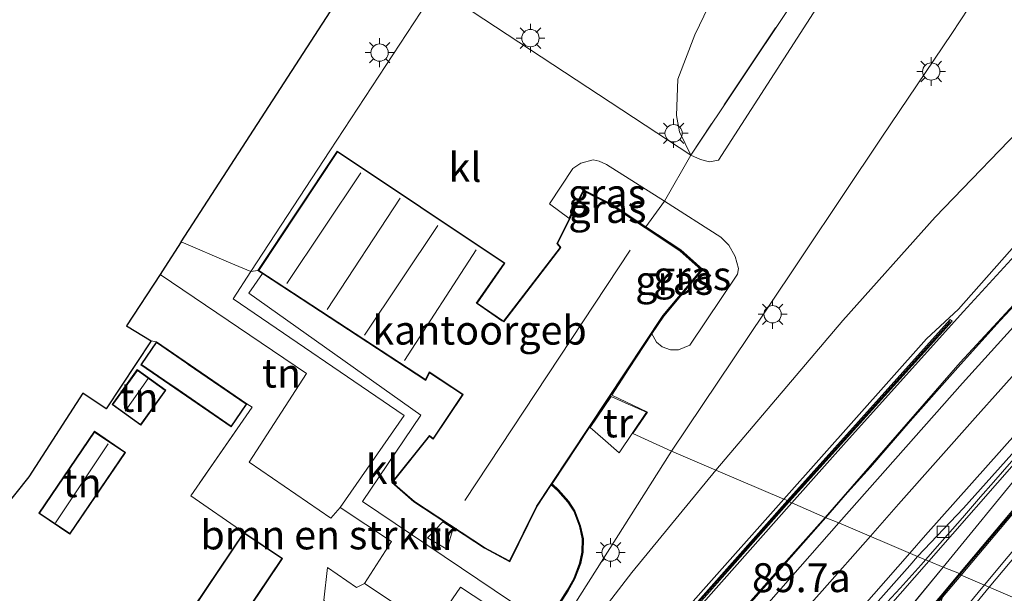
# Model space of a CAD drawing. Units: metres. Extents: x 90000 to 100001, y 393749 to 400001.
# Drawn here: x 92363 to 92448, y 394736 to 394786 of the extents above; entities that cross this region are included whole.
import ezdxf
from ezdxf.enums import TextEntityAlignment as Align

# ---------------------------------------------------------------- set-up
doc = ezdxf.new("R2010")
doc.units = ezdxf.units.M
doc.linetypes.add('IE-TERREINAFSCHEIDING', pattern=[10, 8, -2])
doc.layers.get('0').update_dxf_attribs({"lineweight": 25})
for name, color, linetype, lineweight in [('B-ME-AM-KILOMETR-S-B1', 7, 'Continuous', 18), ('B-ME-BV-GELEIDECONSTRUCTIE-GELEIDERAIL-L-B1', 213, 'BV-GELEIDERAIL', 18), ('B-ME-GR-BOMENSTRUIKEN-GV-B6', 93, 'Continuous', 18), ('B-ME-GW-KRUINLIJN-L-B1', 93, 'Continuous', 18), ('B-ME-GW-TEENLIJN-L-B1', 93, 'Continuous', 18), ('B-ME-IE-GRASLAND-GV-B6', 93, 'Continuous', 18), ('B-ME-IE-GRONDWERKLIJN-GROND_INGERICHT-GV-B6', 253, 'Continuous', 18), ('B-ME-IE-HULPGEOMETRIE-L-B1', 53, 'Continuous', 18), ('B-ME-IE-MEUBILAIR_WEGMEUBILAIR-LICHTMAST-S-B1', 8, 'Continuous', 18), ('B-ME-IE-TERREINAFSCHEIDING-DOORGANG-L-B1', 8, 'IE-TERREINAFSCHEIDING-KUNSTMATIG-OPEN', 18), ('B-ME-IE-TERREINAFSCHEIDING-RASTERHEKWERK-L-B1', 8, 'IE-TERREINAFSCHEIDING', 18), ('B-ME-KG-KADASTRAAL-DAKRAND-L-B1', 13, 'Continuous', 18), ('B-ME-KG-KADASTRAAL-NOKLIJN-L-B1', 13, 'Continuous', 18), ('B-ME-KG-KADASTRAAL-OPNAMEDTMGRENS-L-B1', 10, 'Continuous', 25), ('B-ME-KW-GELUIDSWERING-GV-B6', 8, 'Continuous', 18), ('B-ME-KW-SCHERM-L-B1', 8, 'Continuous', 18), ('B-ME-MW-MUUR-GV-B6', 8, 'IE-TERREINAFSCHEIDING-KUNSTMATIG', 18), ('B-ME-MW-MUUR-L-B1', 8, 'IE-TERREINAFSCHEIDING-KUNSTMATIG', 18), ('B-ME-OG-BEBOUWING-GV-B6', 173, 'Continuous', 18), ('B-ME-VH-VERH_SOORT-BITUMEN-GV-B6', 8, 'IE-TERREINAFSCHEIDING-NATUURLIJK-HOUTWAL', 18), ('B-ME-VH-VERH_SOORT-KLINKERS-GV-B6', 8, 'IE-TERREINAFSCHEIDING-NATUURLIJK-HOUTWAL', 18), ('B-ME-VH-VERH_SOORT-TEGELS-GV-B6', 8, 'Continuous', 18), ('B-ME-VV-KOLK-S-B1', 8, 'Continuous', 18), ('B-ME-VW-MARKERING-STREEP-015-L-B1', 7, 'Continuous', 18)]:
    doc.layers.add(name, color=color, linetype=linetype, lineweight=lineweight)
doc.styles.add('NLCS-ISO', font='NLCS-ISO.TTF')
doc.linetypes.add('BV-GELEIDERAIL', pattern='A,10,-3,[108,NLCS.SHX,S=1,R=0,X=0,Y=0],-3', length=16)
doc.linetypes.add('IE-TERREINAFSCHEIDING-KUNSTMATIG', pattern='A,4,[82,NLCS.SHX,S=0.75,R=90,X=0,Y=0],4,-2', length=10)
doc.linetypes.add('IE-TERREINAFSCHEIDING-KUNSTMATIG-OPEN', pattern='A,7,-1.5,[67,NLCS.SHX,S=0.75,R=0,X=0,Y=0],-1.5', length=10)
doc.linetypes.add('IE-TERREINAFSCHEIDING-NATUURLIJK-HOUTWAL', pattern='A,7,-1.5,[67,NLCS.SHX,S=0.75,R=45,X=0,Y=0],-1.5,7,-1.5,[70,NLCS.SHX,S=0.75,R=0,X=0,Y=0],-1.5', length=20)

# ---------------------------------------------------------------- blocks, each defined once
blk = doc.blocks.new('kolk')
blk.add_lwpolyline([(-0.5, -0.5), (0.5, -0.5), (0.5, 0.5), (-0.5, 0.5)], close=True)
blk = doc.blocks.new('lantaarnpaal')
for p, q in [((-0.884, 0.884), (-0.53, 0.53)), ((0, 0.75), (0, 1.25)), ((0.53, 0.53), (0.884, 0.884)), ((-0.75, 0), (-1.25, 0)), ((0.75, 0), (1.25, 0)), ((-0.53, -0.53), (-0.884, -0.884)), ((0, -0.75), (0, -1.25)), ((0.53, -0.53), (0.884, -0.884))]:
    blk.add_line(p, q)
blk.add_circle((0, 0), 0.75)

msp = doc.modelspace()

# ---------------------------------------------------------------- linework, layer by layer
at = {"layer": 'B-ME-BV-GELEIDECONSTRUCTIE-GELEIDERAIL-L-B1'}
for points in [[(92474.523, 394787.837, 10.32), (92469.823, 394783.038, 10.294), (92467.053, 394780.115, 10.277), (92465.096, 394778.068, 10.254), (92463.292, 394776.074, 10.252), (92460.748, 394773.386, 10.274), (92458.853, 394771.356, 10.201), (92456.282, 394768.605, 10.186), (92453.405, 394765.601, 10.139), (92450.527, 394762.38, 10.102), (92447.866, 394759.557, 10.05), (92444.456, 394755.759, 9.971), (92440.081, 394750.851, 9.894), (92436.662, 394746.873, 9.822), (92434.677, 394744.69, 9.771), (92432.7872, 394742.5176, 9.725)], [(92480.413, 394780.963, 10.318), (92477.076, 394777.761, 10.167), (92474.424, 394774.991, 10.137), (92471.528, 394771.942, 10.099), (92468.831, 394769.074, 10.08), (92466.007, 394766.133, 10.058), (92463.211, 394763.201, 10.025), (92460.405, 394760.224, 9.978), (92457.852, 394757.387, 9.921), (92455.159, 394754.442, 9.866), (92452.498, 394751.456, 9.808), (92449.828, 394748.506, 9.754), (92447.293, 394745.574, 9.69), (92446.175, 394744.311, 9.66), (92444.605, 394742.498, 9.628), (92442.647, 394740.279, 9.576), (92441.4131, 394738.8792, 9.555)], [(92482.229, 394779.112, 10.149), (92476.237, 394771.768, 10.367), (92463.194, 394756.652, 10.575), (92446.526, 394736.696, 10.904)], [(92432.7872, 394742.5176, 9.725), (92432.142, 394741.776, 9.71), (92428.543, 394737.69, 9.638), (92425.72, 394734.497, 9.56), (92423.058, 394731.556, 9.488), (92417.781, 394725.512, 9.344), (92415.291, 394722.751, 9.267), (92410.835, 394717.7, 9.138), (92408.066, 394714.551, 9.073), (92405.81, 394712.052, 9.02), (92400.253, 394705.711, 8.917), (92396.699, 394701.742, 8.765), (92393.93, 394698.584, 8.673), (92386.921, 394690.772, 8.461), (92384.332, 394687.777, 8.381), (92380.687, 394683.817, 8.258), (92377.918, 394680.921, 8.19), (92375.347, 394678.233, 8.12), (92372.298, 394675.157, 8.024), (92367.724, 394670.619, 7.935), (92363.8, 394666.921, 7.862), (92359.118, 394662.636, 7.754)], [(92441.4131, 394738.8792, 9.555), (92441.033, 394738.448, 9.548), (92439.237, 394736.418, 9.522), (92437.343, 394734.406, 9.504)], [(92446.526, 394736.696, 10.904), (92435.91, 394723.852, 11.054), (92420.799, 394705.299, 11.291), (92408.205, 394689.732, 11.5), (92394.891, 394673.216, 11.584), (92382.377, 394657.521, 11.774), (92370.081, 394641.864, 11.912), (92359.427, 394628.222, 11.981), (92348.73, 394614.52, 12.073), (92337.383, 394599.739, 12.097), (92328.515, 394588.061, 12.124), (92320.502, 394577.596, 12.155), (92314.885, 394570.242, 12.154), (92308.491, 394561.587, 11.971), (92306.289, 394558.692, 11.725)]]:
    msp.add_polyline3d(points, dxfattribs=at)
at = {"layer": 'B-ME-GR-BOMENSTRUIKEN-GV-B6'}
for points in [[(92417.223, 394829.961, 6.397), (92419.279, 394825.149, 6.419), (92426.234, 394809.9, 6.482), (92434.014, 394793.187, 6.514), (92421.108, 394773.868, 6.707), (92420.137, 394775.869, 6.566), (92419.889, 394777.279, 6.566), (92419.991, 394780.435, 6.566), (92421.474, 394784.258, 6.566), (92423.832, 394789.209, 6.569), (92421.551, 394801.586, 6.614), (92412.634, 394821.832, 6.614), (92417.223, 394829.961, 6.397)], [(92382.803, 394734.504, 6.662), (92385.805, 394738.985, 6.737), (92382.451, 394741.232, 6.637), (92377.876, 394744.407, 6.677), (92383.19, 394752.063, 6.593), (92382.73, 394752.346, 6.592), (92374.898, 394757.72, 6.302), (92374.452, 394757.81, 6.694), (92372.328, 394759.108, 6.512), (92375.236, 394763.538, 6.548), (92387.875, 394754.993, 6.699), (92382.937, 394747.31, 6.647), (92389.99, 394742.476, 6.677), (92390.786, 394743.39, 6.752), (92395.24, 394740.451, 6.791), (92392.887, 394736.809, 6.758), (92392.202, 394736.479, 6.759), (92389.702, 394738.202, 6.719), (92389.371, 394735.383, 6.728)], [(92398.76, 394732.925, 6.749), (92401.215, 394736.499, 6.767), (92407.85, 394732.132, 6.725)]]:
    msp.add_polyline3d(points, dxfattribs=at)
at = {"layer": 'B-ME-GW-KRUINLIJN-L-B1'}
for q in [(92450.061, 394746.928, 9.443), (92418.998, 394709.228, 11.203)]:
    msp.add_line((92442.948, 394738.224, 10.269), q, dxfattribs=at)
for points in [[(92566.64, 394876.419, 10.71), (92553.707, 394865.948, 10.87), (92540.882, 394855.419, 10.981), (92525.508, 394841.775, 11.134), (92509.974, 394827.216, 11.223), (92494.384, 394812.968, 11.394), (92480.422, 394799.326, 11.561), (92467.06, 394785.682, 11.474), (92454.428, 394772.009, 11.496), (92444.284, 394760.536, 11.61)], [(92444.699, 394760.349, 11.635), (92448.834, 394764.829, 11.376), (92460.418, 394777.424, 11.427), (92471.31, 394788.838, 11.484), (92482.86, 394800.499, 11.565), (92496.32, 394813.182, 11.389), (92510.38, 394826.143, 11.19), (92523.919, 394838.839, 11.109), (92537.421, 394850.931, 11.061), (92550.444, 394861.858, 10.929), (92566.301, 394874.563, 10.866)], [(92444.284, 394760.536, 11.61), (92441.513, 394757.981, 11.113), (92429.176, 394744.104, 10.779)], [(92429.871, 394743.808, 10.951), (92434.553, 394749.081, 11.095), (92444.699, 394760.349, 11.635)], [(92429.176, 394744.104, 10.779), (92421.999, 394736.032, 10.585), (92405.816, 394717.755, 10.045)], [(92406.56, 394717.182, 10.066), (92415.206, 394727.292, 10.501), (92429.871, 394743.808, 10.951)]]:
    msp.add_polyline3d(points, dxfattribs=at)
at = {"layer": 'B-ME-GW-TEENLIJN-L-B1'}
for points in [[(92556.021, 394863.204, 9.097), (92549.034, 394857.578, 9.038), (92538.881, 394848.753, 9.111), (92526.043, 394837.112, 9.22), (92513.697, 394825.527, 9.354), (92502.394, 394815.18, 9.454), (92489.73, 394803.183, 9.557), (92478.906, 394792.541, 9.559), (92468.928, 394782.268, 9.463), (92455.887, 394768.321, 9.376), (92444.412, 394755.946, 9.227), (92432.732, 394742.539, 9.025)], [(92423.281, 394746.621, 6.554), (92434.264, 394759.569, 6.492), (92442.243, 394768.501, 6.497), (92451, 394777.554, 6.944)], [(92441.694, 394738.76, 8.958), (92449.684, 394747.87, 9.16), (92455.554, 394754.2, 9.247)], [(92402.604, 394720.428, 6.592), (92408.887, 394728.508, 6.529), (92416.016, 394737.788, 6.559), (92423.281, 394746.621, 6.554)], [(92432.732, 394742.539, 9.025), (92422.203, 394730.716, 8.683), (92410.437, 394717.708, 8.396), (92401.856, 394707.694, 8.116), (92391.537, 394696.426, 7.819), (92383.889, 394687.492, 7.567), (92378.55, 394681.759, 7.343), (92369.889, 394672.786, 7.093), (92365.573, 394668.701, 7.009), (92359.663, 394662.858, 6.836), (92353.171, 394657.356, 6.794), (92344.048, 394650.075, 6.614), (92337.001, 394644.512, 6.559), (92328.821, 394638.554, 6.359)], [(92416.737, 394710.427, 8.29), (92425.996, 394720.86, 8.56), (92441.694, 394738.76, 8.958)]]:
    msp.add_polyline3d(points, dxfattribs=at)
at = {"layer": 'B-ME-IE-GRASLAND-GV-B6'}
for points in [[(92566.64, 394876.419, 10.71), (92553.707, 394865.948, 10.87), (92540.882, 394855.419, 10.981), (92525.508, 394841.775, 11.134), (92509.974, 394827.216, 11.223), (92494.384, 394812.968, 11.394), (92480.422, 394799.326, 11.561), (92467.06, 394785.682, 11.474), (92454.428, 394772.009, 11.496), (92444.284, 394760.536, 11.61), (92441.513, 394757.981, 11.113), (92429.176, 394744.104, 10.779), (92423.281, 394746.621, 6.554), (92434.264, 394759.569, 6.492), (92442.243, 394768.501, 6.497), (92451, 394777.554, 6.944), (92462.556, 394788.786, 7.196), (92481.156, 394807.181, 7.337), (92502.055, 394826.887, 7.262), (92515.972, 394839.551, 7.343), (92532.852, 394854.739, 7.349), (92541.618, 394861.77, 7.349), (92556.53, 394873.347, 7.408)], [(92429.482, 394744.008, 10.863), (92429.176, 394744.104, 10.779), (92441.513, 394757.981, 11.113), (92444.284, 394760.536, 11.61), (92454.428, 394772.009, 11.496), (92467.06, 394785.682, 11.474), (92480.422, 394799.326, 11.561), (92494.384, 394812.968, 11.394), (92509.974, 394827.216, 11.223), (92525.508, 394841.775, 11.134), (92540.882, 394855.419, 10.981), (92553.707, 394865.948, 10.87), (92566.64, 394876.419, 10.71)], [(92566.301, 394874.563, 10.866), (92550.444, 394861.858, 10.929), (92537.421, 394850.931, 11.061), (92523.919, 394838.839, 11.109), (92510.38, 394826.143, 11.19), (92496.32, 394813.182, 11.389), (92482.86, 394800.499, 11.565), (92471.31, 394788.838, 11.484), (92460.418, 394777.424, 11.427), (92448.834, 394764.829, 11.376), (92444.699, 394760.349, 11.635), (92434.553, 394749.081, 11.095), (92429.871, 394743.808, 10.951), (92429.632, 394743.875, 10.863), (92443.718, 394759.521, 11.133), (92443.563, 394759.653, 11.133), (92429.482, 394744.008, 10.863)], [(92432.732, 394742.539, 9.025), (92429.871, 394743.808, 10.951), (92434.553, 394749.081, 11.095), (92444.699, 394760.349, 11.635), (92448.834, 394764.829, 11.376), (92460.418, 394777.424, 11.427), (92471.31, 394788.838, 11.484), (92482.86, 394800.499, 11.565), (92496.32, 394813.182, 11.389), (92510.38, 394826.143, 11.19), (92523.919, 394838.839, 11.109), (92537.421, 394850.931, 11.061), (92550.444, 394861.858, 10.929), (92566.301, 394874.563, 10.866)], [(92556.53, 394873.347, 7.408), (92541.618, 394861.77, 7.349), (92532.852, 394854.739, 7.349), (92515.972, 394839.551, 7.343), (92502.055, 394826.887, 7.262), (92481.156, 394807.181, 7.337), (92462.556, 394788.786, 7.196), (92451, 394777.554, 6.944), (92442.243, 394768.501, 6.497), (92434.264, 394759.569, 6.492), (92423.281, 394746.621, 6.554)], [(92569.815, 394874.037, 8.965), (92563.351, 394869.048, 9.052), (92556.021, 394863.204, 9.097), (92549.034, 394857.578, 9.038), (92538.881, 394848.753, 9.111), (92526.043, 394837.112, 9.22), (92513.697, 394825.527, 9.354), (92502.394, 394815.18, 9.454), (92489.73, 394803.183, 9.557), (92478.906, 394792.541, 9.559), (92468.928, 394782.268, 9.463), (92455.887, 394768.321, 9.376), (92444.412, 394755.946, 9.227), (92432.732, 394742.539, 9.025)], [(92440.74, 394739.165, 8.986), (92444.704, 394743.325, 8.769), (92456.018, 394755.976, 8.948), (92468.598, 394769.604, 9.137), (92484.068, 394785.571, 9.085), (92493.367, 394794.612, 9.141), (92509.99, 394810.347, 9.01), (92521.654, 394821.264, 8.959), (92521.912, 394820.817, 8.976), (92515.421, 394813.863, 9.099), (92504.007, 394801.794, 9.293), (92492.707, 394789.524, 9.448), (92479.57, 394774.736, 9.575), (92468.667, 394762.238, 9.769), (92456.886, 394748.373, 9.85), (92446.918, 394736.492, 10.201), (92444.506, 394737.556, 10.203), (92454.293, 394749.187, 9.666), (92454.554, 394750.991, 9.666), (92455.554, 394754.2, 9.247), (92449.684, 394747.87, 9.16), (92441.694, 394738.76, 8.958), (92440.74, 394739.165, 8.986)], [(92478.352, 394790.144, 9.55), (92466.13, 394777.567, 9.45), (92455.082, 394765.715, 9.342), (92444.608, 394754.16, 9.193), (92433.917, 394742.08, 8.952), (92432.732, 394742.539, 9.025), (92444.412, 394755.946, 9.227), (92455.887, 394768.321, 9.376), (92468.928, 394782.268, 9.463), (92478.906, 394792.541, 9.559)], [(92423.281, 394746.621, 6.554), (92419.451, 394748.256, 6.677), (92427.457, 394760.192, 6.426), (92437.646, 394775.417, 6.3), (92443.685, 394784.379, 6.272), (92445.139, 394786.572, 6.26)], [(92417.24, 394767.665, 6.572), (92414.222, 394769.664, 6.644), (92411.838, 394770.874, 6.608), (92410.581, 394768.413, 6.684), (92408.894, 394769.664, 6.692), (92410.908, 394772.719, 6.665), (92411.619, 394773.156, 6.665), (92412.668, 394773.45, 6.665), (92413.206, 394773.338, 6.665), (92413.834, 394773.064, 6.665), (92418.843, 394769.875, 6.68), (92417.24, 394767.665, 6.572)], [(92417.24, 394767.665, 6.572), (92417.21, 394767.624, 6.572), (92414.197, 394769.62, 6.644), (92411.86, 394770.807, 6.608), (92410.623, 394768.382, 6.684), (92410.581, 394768.413, 6.684), (92411.838, 394770.874, 6.608), (92414.222, 394769.664, 6.644), (92417.24, 394767.665, 6.572)], [(92417.749, 394758.402, 6.813), (92418.774, 394759.951, 6.806), (92422.167, 394763.969, 6.512), (92420.264, 394765.661, 6.5), (92417.24, 394767.665, 6.572), (92418.843, 394769.875, 6.68), (92423.71, 394766.777, 6.668), (92424.406, 394766.084, 6.668), (92424.949, 394765.097, 6.629), (92425.235, 394764.056, 6.629), (92425.165, 394763.568, 6.629), (92421.028, 394757.421, 6.716), (92420.056, 394757.015, 6.71), (92419.373, 394757.029, 6.71), (92418.647, 394757.276, 6.71), (92418.149, 394757.702, 6.71), (92417.876, 394758.2, 6.71), (92417.749, 394758.402, 6.813)], [(92417.749, 394758.402, 6.813), (92417.721, 394758.449, 6.813), (92418.734, 394759.98, 6.806), (92422.098, 394763.964, 6.512), (92420.233, 394765.622, 6.5), (92417.21, 394767.624, 6.572), (92417.24, 394767.665, 6.572), (92420.264, 394765.661, 6.5), (92422.167, 394763.969, 6.512), (92418.774, 394759.951, 6.806), (92417.749, 394758.402, 6.813)], [(92408.337, 394733.388, 6.758), (92392.711, 394743.927, 6.773), (92397.782, 394751.393, 6.704), (92382.88, 394761.916, 6.764), (92384.072, 394763.626, 6.743), (92398.208, 394754.375, 6.685), (92398.51, 394755.046, 6.79), (92401.375, 394753.156, 6.569), (92398.825, 394749.371, 6.755), (92398.522, 394749.625, 6.712), (92395.251, 394745.544, 6.713), (92397.175, 394743.886, 6.731), (92403.282, 394739.888, 6.677), (92405.471, 394738.706, 6.76), (92407.829, 394743.5, 6.877), (92409.056, 394745.354, 6.869), (92409.612, 394744.848, 6.86), (92410.486, 394743.843, 6.831), (92411.006, 394743.073, 6.819), (92411.493, 394741.768, 6.791), (92411.732, 394740.68, 6.789), (92411.704, 394739.537, 6.792), (92411.507, 394738.57, 6.759), (92411.011, 394737.262, 6.713), (92410.435, 394736.235, 6.713), (92408.519, 394733.262, 6.758)], [(92450.061, 394746.928, 9.443), (92442.948, 394738.224, 10.269), (92441.694, 394738.76, 8.958), (92449.684, 394747.87, 9.16), (92455.554, 394754.2, 9.247), (92454.554, 394750.991, 9.666), (92452.784, 394750.216, 9.666), (92450.061, 394746.928, 9.443)], [(92402.604, 394720.428, 6.592), (92400.94, 394721.813, 6.571), (92407.85, 394732.132, 6.725), (92408.751, 394731.452, 6.611), (92409.876, 394733.161, 6.623), (92419.451, 394748.256, 6.677), (92423.281, 394746.621, 6.554), (92416.016, 394737.788, 6.559), (92408.887, 394728.508, 6.529), (92402.604, 394720.428, 6.592)], [(92402.604, 394720.428, 6.592), (92408.887, 394728.508, 6.529), (92416.016, 394737.788, 6.559), (92423.281, 394746.621, 6.554), (92429.176, 394744.104, 10.779), (92421.999, 394736.032, 10.585), (92405.816, 394717.755, 10.045), (92402.604, 394720.428, 6.592)], [(92450.061, 394746.928, 9.443), (92451.306, 394745.948, 9.82), (92444.353, 394737.685, 10.203), (92442.948, 394738.224, 10.269), (92450.061, 394746.928, 9.443)], [(92318.136, 394634.968, 7.948), (92336.324, 394648.214, 8.338), (92350.021, 394659.276, 8.56), (92361.016, 394669.108, 8.815), (92366.592, 394674.585, 8.974), (92379.01, 394687.559, 9.355), (92389.35, 394699.011, 9.604), (92405.816, 394717.755, 10.045), (92421.999, 394736.032, 10.585), (92429.176, 394744.104, 10.779), (92429.482, 394744.008, 10.863), (92419.903, 394733.217, 10.625), (92407.566, 394719.253, 10.156), (92406.001, 394717.481, 10.074), (92397.654, 394708.114, 9.835), (92387.701, 394696.943, 9.472), (92375.822, 394683.836, 9.044), (92364.755, 394672.317, 8.708), (92357.957, 394665.936, 8.554), (92349.953, 394658.835, 8.407), (92340.69, 394651.149, 8.267), (92333.989, 394646.063, 8.09), (92319.527, 394635.567, 7.715)], [(92429.632, 394743.875, 10.863), (92429.871, 394743.808, 10.951), (92415.206, 394727.292, 10.501), (92406.56, 394717.182, 10.066), (92388.399, 394696.591, 9.547), (92377.148, 394684.149, 9.292), (92366.437, 394673.336, 9.034), (92354.988, 394662.422, 8.611), (92351.226, 394659.245, 8.605), (92342.405, 394651.894, 8.467), (92326.722, 394639.974, 8.109), (92310.718, 394628.725, 7.753)], [(92310.718, 394628.725, 7.753), (92326.722, 394639.974, 8.109), (92342.405, 394651.894, 8.467), (92351.226, 394659.245, 8.605), (92354.988, 394662.422, 8.611), (92366.437, 394673.336, 9.034), (92377.148, 394684.149, 9.292), (92388.399, 394696.591, 9.547), (92406.56, 394717.182, 10.066), (92415.206, 394727.292, 10.501), (92429.871, 394743.808, 10.951), (92432.732, 394742.539, 9.025)], [(92319.643, 394635.403, 7.715), (92334.108, 394645.902, 8.09), (92340.814, 394650.993, 8.267), (92350.083, 394658.683, 8.407), (92358.091, 394665.788, 8.554), (92364.895, 394672.175, 8.708), (92375.968, 394683.7, 9.044), (92387.849, 394696.809, 9.472), (92397.804, 394707.981, 9.835), (92406.151, 394717.349, 10.074), (92407.716, 394719.121, 10.156), (92420.053, 394733.084, 10.625), (92429.632, 394743.875, 10.863)], [(92432.732, 394742.539, 9.025), (92422.203, 394730.716, 8.683), (92410.437, 394717.708, 8.396), (92401.856, 394707.694, 8.116), (92391.537, 394696.426, 7.819), (92383.889, 394687.492, 7.567), (92378.55, 394681.759, 7.343), (92369.889, 394672.786, 7.093), (92365.573, 394668.701, 7.009), (92359.663, 394662.858, 6.836), (92353.171, 394657.356, 6.794), (92344.048, 394650.075, 6.614), (92337.001, 394644.512, 6.559), (92328.821, 394638.554, 6.359)], [(92359.663, 394662.858, 6.836), (92365.573, 394668.701, 7.009), (92369.889, 394672.786, 7.093), (92378.55, 394681.759, 7.343), (92383.889, 394687.492, 7.567), (92391.537, 394696.426, 7.819), (92401.856, 394707.694, 8.116), (92410.437, 394717.708, 8.396), (92422.203, 394730.716, 8.683), (92432.732, 394742.539, 9.025), (92433.917, 394742.08, 8.952), (92423.694, 394730.434, 8.7), (92420.882, 394727.389, 8.581), (92420.444, 394727.618, 8.572), (92409.383, 394715.317, 8.384), (92404.227, 394709.264, 8.188), (92396.317, 394700.411, 7.918), (92385.661, 394688.316, 7.627), (92381.709, 394683.976, 7.528), (92377.513, 394679.512, 7.378), (92371.145, 394673.082, 7.174), (92364.326, 394666.452, 6.988), (92363.937, 394666.096, 6.984), (92357.444, 394660.152, 6.922)], [(92398.344, 394740.775, 6.768), (92400.014, 394739.797, 6.776), (92400.575, 394741.573, 7.544), (92399.674, 394742.157, 7.535), (92398.344, 394740.775, 6.768)], [(92343.975, 394639.417, 6.711), (92351.923, 394645.56, 6.898), (92360.014, 394652.504, 7.08), (92366.355, 394658.204, 7.254), (92373.424, 394664.865, 7.383), (92380.937, 394672.369, 7.549), (92388.432, 394680.587, 7.714), (92396.487, 394689.516, 7.99), (92405.917, 394700.036, 8.289), (92415.601, 394710.717, 8.478), (92427.492, 394724.229, 8.667), (92440.075, 394738.378, 8.841), (92440.74, 394739.165, 8.986), (92441.694, 394738.76, 8.958), (92425.996, 394720.86, 8.56), (92416.737, 394710.427, 8.29), (92398.448, 394689.581, 8.173), (92388.581, 394679.089, 7.999), (92380.408, 394670.509, 7.774), (92368.534, 394658.446, 7.393), (92357.792, 394648.472, 7.171), (92347.768, 394639.72, 6.961)], [(92347.768, 394639.72, 6.961), (92357.792, 394648.472, 7.171), (92368.534, 394658.446, 7.393), (92380.408, 394670.509, 7.774), (92388.581, 394679.089, 7.999), (92398.448, 394689.581, 8.173), (92416.737, 394710.427, 8.29), (92425.996, 394720.86, 8.56), (92441.694, 394738.76, 8.958), (92442.948, 394738.224, 10.269), (92418.998, 394709.228, 11.203), (92388.442, 394672.793, 12.688), (92365.63, 394645.665, 13.666), (92341.567, 394616.901, 15.418)], [(92341.567, 394616.901, 15.418), (92365.63, 394645.665, 13.666), (92388.442, 394672.793, 12.688), (92418.998, 394709.228, 11.203), (92442.948, 394738.224, 10.269), (92444.353, 394737.685, 10.203), (92442.734, 394735.764, 10.228), (92439.151, 394731.553, 10.561), (92435.865, 394727.604, 10.923), (92425.955, 394715.787, 11.085), (92415.39, 394703.268, 11.806), (92404.797, 394690.667, 11.937), (92394.067, 394678.042, 11.145), (92385.833, 394668.345, 12.279), (92374.237, 394654.564, 12.732), (92363.786, 394642.406, 13.359), (92352.294, 394628.801, 13.984)], [(92398.76, 394732.925, 6.749), (92398.659, 394732.265, 6.677), (92400.198, 394730.517, 6.677), (92398.354, 394727.761, 6.677), (92394.035, 394730.807, 6.728), (92390.56, 394733.781, 6.728), (92389.371, 394735.383, 6.728), (92389.702, 394738.202, 6.719), (92392.202, 394736.479, 6.759), (92392.887, 394736.809, 6.758), (92398.76, 394732.925, 6.749)], [(92344.85, 394611.111, 11.341), (92402.392, 394684.311, 10.702), (92421.204, 394707.249, 10.432), (92433.51, 394722.677, 10.259), (92434.286, 394723.661, 10.392), (92434.538, 394723.463, 10.417), (92435.55, 394724.728, 10.341), (92435.3, 394724.921, 10.341), (92436.059, 394725.874, 10.224), (92439.085, 394729.668, 10.181), (92441.424, 394732.658, 10.273), (92442.325, 394733.95, 10.243), (92442.886, 394735.635, 10.228), (92444.506, 394737.556, 10.203), (92446.918, 394736.492, 10.201)], [(92446.918, 394736.492, 10.201), (92437.583, 394725.091, 10.395), (92424.304, 394708.853, 10.479), (92411.947, 394693.549, 10.72), (92397.392, 394675.459, 10.912), (92382.302, 394656.51, 11.001), (92366.78, 394637.003, 11.232)]]:
    msp.add_polyline3d(points, dxfattribs=at)
at = {"layer": 'B-ME-IE-GRONDWERKLIJN-GROND_INGERICHT-GV-B6'}
for points in [[(92383.063, 394763.793, 6.849), (92381.329, 394764.533, 6.781), (92377.031, 394766.368, 6.613), (92410.399, 394817.873, 6.652), (92412.634, 394821.832, 6.614), (92421.551, 394801.586, 6.614), (92423.832, 394789.209, 6.569), (92421.474, 394784.258, 6.566), (92419.991, 394780.435, 6.566), (92419.889, 394777.279, 6.566), (92420.137, 394775.869, 6.566), (92421.108, 394773.868, 6.707), (92399.278, 394788.232, 6.536), (92398.983, 394788.1, 6.536), (92389.907, 394774.243, 6.842), (92383.063, 394763.793, 6.849)], [(92375.236, 394763.538, 6.548), (92375.626, 394764.186, 6.58), (92377.031, 394766.368, 6.613), (92381.329, 394764.533, 6.781), (92383.063, 394763.793, 6.849), (92381.527, 394761.448, 6.851), (92396.324, 394751.362, 6.734), (92390.786, 394743.39, 6.752), (92389.99, 394742.476, 6.677), (92382.937, 394747.31, 6.647), (92387.875, 394754.993, 6.699), (92375.236, 394763.538, 6.548)], [(92349.063, 394727.508, 6.247), (92363.865, 394746.045, 6.682), (92368.537, 394753.269, 6.627), (92370.542, 394751.934, 6.466), (92374.452, 394757.81, 6.694), (92374.898, 394757.72, 6.302), (92373.543, 394755.745, 6.367), (92381.375, 394750.372, 6.499), (92382.73, 394752.346, 6.592), (92383.19, 394752.063, 6.593), (92377.876, 394744.407, 6.677), (92382.451, 394741.232, 6.637), (92378.091, 394734.723, 6.592), (92381.444, 394732.476, 6.628), (92382.803, 394734.504, 6.662), (92383.086, 394734.297, 6.799), (92400.94, 394721.813, 6.571), (92389.448, 394705.513, 6.593), (92381.461, 394696.084, 6.508), (92373.703, 394688.061, 6.667)], [(92371.068, 394752.298, 6.472), (92373.546, 394750.51, 6.632), (92375.727, 394753.531, 6.602), (92373.249, 394755.319, 6.457), (92371.068, 394752.298, 6.472)], [(92367.418, 394741.076, 6.425), (92372.228, 394748.164, 6.475), (92369.539, 394749.989, 6.446), (92364.728, 394742.901, 6.476), (92367.418, 394741.076, 6.425)]]:
    msp.add_polyline3d(points, dxfattribs=at)
at = {"layer": 'B-ME-IE-HULPGEOMETRIE-L-B1'}
for points in [[(92457.4766, 394731.9823, 9.8031), (92446.918, 394736.492, 10.201), (92444.506, 394737.556, 10.203), (92444.353, 394737.685, 10.203), (92442.948, 394738.224, 10.269), (92441.694, 394738.76, 8.958), (92440.74, 394739.165, 8.986), (92433.917, 394742.08, 8.952), (92432.732, 394742.539, 9.025), (92429.871, 394743.808, 10.951), (92429.632, 394743.875, 10.863), (92429.482, 394744.008, 10.863), (92429.176, 394744.104, 10.779), (92423.281, 394746.621, 6.554), (92419.451, 394748.256, 6.677), (92416.112, 394749.802, 6.817), (92417.377, 394751.651, 6.817), (92414.284, 394753.103, 6.826), (92415.747, 394755.375, 6.826), (92417.749, 394758.402, 6.813), (92418.774, 394759.951, 6.806), (92422.167, 394763.969, 6.512), (92420.264, 394765.661, 6.5), (92417.24, 394767.665, 6.572), (92414.222, 394769.664, 6.644), (92411.838, 394770.874, 6.608), (92410.581, 394768.413, 6.684)], [(92383.676, 394763.886, 6.745), (92383.063, 394763.793, 6.849), (92381.329, 394764.533, 6.781), (92377.031, 394766.368, 6.613)]]:
    msp.add_polyline3d(points, dxfattribs=at)
at = {"layer": 'B-ME-IE-TERREINAFSCHEIDING-DOORGANG-L-B1'}
msp.add_line((92421.108, 394773.868, 6.707), (92418.843, 394769.875, 6.68), dxfattribs=at)
at = {"layer": 'B-ME-IE-TERREINAFSCHEIDING-RASTERHEKWERK-L-B1'}
for p, q in [((92418.843, 394769.875, 6.68), (92417.24, 394767.665, 6.572)), ((92417.24, 394767.665, 6.572), (92417.21, 394767.624, 6.572)), ((92383.19, 394752.063, 6.593), (92382.73, 394752.346, 6.592))]:
    msp.add_line(p, q, dxfattribs=at)
for points in [[(92417.223, 394829.961, 6.397), (92419.279, 394825.149, 6.419), (92426.234, 394809.9, 6.482), (92434.014, 394793.187, 6.514), (92421.108, 394773.868, 6.707)], [(92383.19, 394752.063, 6.593), (92377.876, 394744.407, 6.677), (92382.451, 394741.232, 6.637)]]:
    msp.add_polyline3d(points, dxfattribs=at)
at = {"layer": 'B-ME-KG-KADASTRAAL-DAKRAND-L-B1'}
for points in [[(92405.449, 394738.774, 15.647), (92403.285, 394739.944, 15.647), (92397.229, 394743.905, 15.386), (92395.32, 394745.551, 15.605), (92398.529, 394749.553, 15.53), (92398.762, 394749.358, 15.53), (92398.835, 394749.296, 17.333), (92401.444, 394753.17, 17.256), (92401.328, 394753.247, 9.779), (92398.621, 394755.033, 9.87), (92398.489, 394755.12, 11.04), (92398.187, 394754.449, 11.057), (92383.745, 394763.9, 11.205), (92390.552, 394774.14, 11.202), (92404.977, 394764.512, 11.165), (92402.564, 394761.063, 11.106), (92402.658, 394760.998, 9.825), (92404.786, 394759.543, 9.813), (92404.935, 394759.442, 17.297), (92409.89, 394765.875, 17.258), (92409.807, 394765.973, 15.677), (92409.583, 394766.235, 15.677), (92411.882, 394770.739, 15.606), (92414.188, 394769.568, 15.591), (92420.185, 394765.598, 15.581), (92422.028, 394763.959, 15.581), (92418.694, 394760.011, 15.491), (92409.074, 394745.472, 15.677), (92409.014, 394745.381, 15.677), (92407.786, 394743.524, 15.677), (92405.449, 394738.774, 15.647)], [(92381.362, 394750.441, 9.191), (92376.396, 394753.849, 9.251), (92376.104, 394754.048, 8.751), (92373.613, 394755.758, 8.922), (92374.911, 394757.65, 9.341), (92377.502, 394755.872, 9.338), (92377.658, 394755.765, 9.687), (92382.66, 394752.333, 9.677), (92381.362, 394750.441, 9.191)], [(92373.535, 394750.58, 8.778), (92371.138, 394752.31, 8.778), (92373.26, 394755.25, 8.778), (92375.657, 394753.52, 8.778), (92373.535, 394750.58, 8.778)], [(92367.405, 394741.145, 9.53), (92364.797, 394742.915, 9.641), (92369.552, 394749.919, 9.569), (92372.158, 394748.151, 9.534), (92367.405, 394741.145, 9.53)], [(92381.431, 394732.545, 9.468), (92378.16, 394734.736, 9.396), (92382.465, 394741.163, 9.485), (92385.736, 394738.971, 9.417), (92381.431, 394732.545, 9.468)]]:
    msp.add_polyline3d(points, dxfattribs=at)
at = {"layer": 'B-ME-KG-KADASTRAAL-NOKLIJN-L-B1'}
for p, q in [((92386.186, 394762.761, 11.478), (92392.571, 394772.337, 11.526)), ((92395.974, 394770.157, 11.51), (92389.665, 394760.517, 11.523)), ((92392.894, 394758.289, 11.558), (92399.233, 394767.787, 11.532)), ((92402.565, 394765.677, 11.552), (92396.352, 394756.101, 11.451)), ((92401.585, 394744.002, 17.987), (92415.88, 394765.644, 17.96)), ((92372.212, 394751.711, 9.165), (92374.186, 394754.537, 9.09)), ((92370.723, 394748.896, 11.403), (92366.172, 394742.075, 11.501))]:
    msp.add_line(p, q, dxfattribs=at)
at = {"layer": 'B-ME-KG-KADASTRAAL-OPNAMEDTMGRENS-L-B1'}
for points in [[(92377.031, 394766.368, 6.613), (92410.399, 394817.873, 6.652), (92412.634, 394821.832, 6.614), (92417.223, 394829.961, 6.397), (92418.453, 394832.14, 6.467), (92423.219, 394840.03, 6.332), (92426.732, 394843.056, 6.395), (92433.687, 394848.91, 6.548), (92440.869, 394854.956, 6.59), (92444.081, 394858.295, 6.555), (92444.758, 394858.987, 6.557), (92447.626, 394861.959, 6.596), (92451.328, 394865.796, 6.766), (92462.476, 394877.49, 6.53)], [(92377.031, 394766.368, 6.613), (92375.626, 394764.186, 6.58), (92375.236, 394763.538, 6.548), (92372.328, 394759.108, 6.512), (92374.452, 394757.81, 6.694), (92370.542, 394751.934, 6.466), (92368.537, 394753.269, 6.627), (92363.865, 394746.045, 6.682), (92349.063, 394727.508, 6.247), (92348.161, 394726.379, 6.166), (92347.188, 394725.466, 6.205), (92342.996, 394721.534, 6.277), (92323.904, 394703.625, 6.13), (92318.37, 394698.435, 6.094), (92313.377, 394693.752, 6.247), (92311.89, 394692.357, 6.292), (92268.94, 394660.198, 6.226), (92265.293, 394657.467, 6.181), (92259.737, 394651.339, 6.115), (92255.452, 394646.612, 6.115), (92250.716, 394641.388, 5.896), (92246.354, 394636.576, 5.884)]]:
    msp.add_polyline3d(points, dxfattribs=at)
at = {"layer": 'B-ME-KW-GELUIDSWERING-GV-B6'}
for points in [[(92429.482, 394744.008, 10.863), (92443.563, 394759.653, 11.133), (92443.718, 394759.521, 11.133), (92429.632, 394743.875, 10.863), (92429.482, 394744.008, 10.863)], [(92450.061, 394746.928, 9.443), (92452.784, 394750.216, 9.666), (92454.554, 394750.991, 9.666), (92454.293, 394749.187, 9.666), (92444.506, 394737.556, 10.203), (92444.353, 394737.685, 10.203), (92451.306, 394745.948, 9.82), (92450.061, 394746.928, 9.443)], [(92319.527, 394635.567, 7.715), (92333.989, 394646.063, 8.09), (92340.69, 394651.149, 8.267), (92349.953, 394658.835, 8.407), (92357.957, 394665.936, 8.554), (92364.755, 394672.317, 8.708), (92375.822, 394683.836, 9.044), (92387.701, 394696.943, 9.472), (92397.654, 394708.114, 9.835), (92406.001, 394717.481, 10.074), (92407.566, 394719.253, 10.156), (92419.903, 394733.217, 10.625), (92429.482, 394744.008, 10.863), (92429.632, 394743.875, 10.863)], [(92429.632, 394743.875, 10.863), (92420.053, 394733.084, 10.625), (92407.716, 394719.121, 10.156), (92406.151, 394717.349, 10.074), (92397.804, 394707.981, 9.835), (92387.849, 394696.809, 9.472), (92375.968, 394683.7, 9.044), (92364.895, 394672.175, 8.708), (92358.091, 394665.788, 8.554), (92350.083, 394658.683, 8.407), (92340.814, 394650.993, 8.267), (92334.108, 394645.902, 8.09), (92319.643, 394635.403, 7.715)], [(92352.294, 394628.801, 13.984), (92363.786, 394642.406, 13.359), (92374.237, 394654.564, 12.732), (92385.833, 394668.345, 12.279), (92394.067, 394678.042, 11.145), (92404.797, 394690.667, 11.937), (92415.39, 394703.268, 11.806), (92425.955, 394715.787, 11.085), (92435.865, 394727.604, 10.923), (92439.151, 394731.553, 10.561), (92442.734, 394735.764, 10.228), (92444.353, 394737.685, 10.203), (92444.506, 394737.556, 10.203)], [(92444.506, 394737.556, 10.203), (92442.886, 394735.635, 10.228), (92439.304, 394731.424, 10.561), (92436.018, 394727.476, 10.737), (92426.108, 394715.658, 11.085), (92415.542, 394703.139, 11.499), (92404.949, 394690.538, 11.937), (92394.219, 394677.913, 12.28), (92385.986, 394668.216, 12.597), (92374.39, 394654.435, 12.993), (92363.938, 394642.276, 13.533), (92352.447, 394628.672, 14.293)]]:
    msp.add_polyline3d(points, dxfattribs=at)
at = {"layer": 'B-ME-KW-SCHERM-L-B1'}
msp.add_line((92429.557, 394743.942, 11.373), (92443.556, 394759.491, 11.39), dxfattribs=at)
for points in [[(92454.148, 394749.312, 13.837), (92451.383, 394745.883, 13.837), (92444.429, 394737.62, 13.996)], [(92406.076, 394717.415, 10.964), (92419.978, 394733.151, 11.225), (92429.557, 394743.942, 11.373)], [(92342.869, 394617.375, 15.673), (92348.626, 394624.259, 15.606), (92357.835, 394635.206, 15.444), (92365.855, 394644.66, 15.361), (92376.137, 394656.667, 15.19), (92387.211, 394669.813, 14.986), (92397.167, 394681.536, 14.818), (92404.873, 394690.602, 14.712), (92412.646, 394699.849, 14.653), (92419.742, 394708.27, 14.425), (92428.296, 394718.423, 14.341), (92435.942, 394727.54, 14.13), (92439.228, 394731.488, 14.13), (92442.81, 394735.699, 14.128), (92444.429, 394737.62, 13.996)]]:
    msp.add_polyline3d(points, dxfattribs=at)
at = {"layer": 'B-ME-MW-MUUR-GV-B6'}
msp.add_polyline3d([(92408.519, 394733.262, 6.758), (92410.435, 394736.235, 6.713), (92411.011, 394737.262, 6.713), (92411.507, 394738.57, 6.759), (92411.704, 394739.537, 6.792), (92411.732, 394740.68, 6.789), (92411.493, 394741.768, 6.791), (92411.006, 394743.073, 6.819), (92410.486, 394743.843, 6.831), (92409.612, 394744.848, 6.86), (92409.056, 394745.354, 6.869), (92409.116, 394745.444, 6.868), (92409.684, 394744.917, 6.86), (92410.565, 394743.904, 6.831), (92411.095, 394743.119, 6.819), (92411.589, 394741.796, 6.791), (92411.833, 394740.69, 6.789), (92411.804, 394739.525, 6.792), (92411.603, 394738.542, 6.759), (92411.102, 394737.22, 6.713), (92410.521, 394736.183, 6.713), (92408.603, 394733.208, 6.758), (92408.519, 394733.262, 6.758)], dxfattribs=at)
at = {"layer": 'B-ME-MW-MUUR-L-B1'}
msp.add_polyline3d([(92408.61, 394733.31, 7.478), (92410.478, 394736.209, 7.479), (92411.056, 394737.241, 7.443), (92411.555, 394738.557, 7.425), (92411.754, 394739.531, 7.439), (92411.783, 394740.685, 7.451), (92411.541, 394741.782, 7.467), (92411.051, 394743.096, 7.467), (92410.525, 394743.874, 7.467), (92409.648, 394744.883, 7.467), (92409.131, 394745.362, 7.467)], dxfattribs=at)
at = {"layer": 'B-ME-OG-BEBOUWING-GV-B6'}
for points in [[(92383.676, 394763.886, 6.745), (92390.538, 394774.209, 6.739), (92405.048, 394764.525, 6.827), (92402.634, 394761.076, 6.686), (92404.924, 394759.51, 6.7), (92409.826, 394765.874, 6.768), (92409.523, 394766.228, 6.751), (92410.623, 394768.382, 6.684), (92411.86, 394770.807, 6.608), (92414.197, 394769.62, 6.644), (92417.21, 394767.624, 6.572), (92420.233, 394765.622, 6.5), (92422.098, 394763.964, 6.512), (92418.734, 394759.98, 6.806), (92417.721, 394758.449, 6.813), (92409.116, 394745.444, 6.868), (92409.056, 394745.354, 6.869), (92407.829, 394743.5, 6.877), (92405.471, 394738.706, 6.76), (92403.282, 394739.888, 6.677), (92397.175, 394743.886, 6.731), (92395.251, 394745.544, 6.713), (92398.522, 394749.625, 6.712), (92398.825, 394749.371, 6.755), (92401.375, 394753.156, 6.569), (92398.51, 394755.046, 6.79), (92398.208, 394754.375, 6.685), (92384.072, 394763.626, 6.743), (92383.676, 394763.886, 6.745)], [(92382.73, 394752.346, 6.592), (92381.375, 394750.372, 6.499), (92373.543, 394755.745, 6.367), (92374.898, 394757.72, 6.302), (92382.73, 394752.346, 6.592)], [(92375.727, 394753.531, 6.602), (92373.546, 394750.51, 6.632), (92371.068, 394752.298, 6.472), (92373.249, 394755.319, 6.457), (92375.727, 394753.531, 6.602)], [(92414.928, 394748.123, 6.877), (92413.501, 394749.36, 8.094), (92412.424, 394750.311, 8.094), (92414.226, 394753.007, 8.094), (92415.446, 394752.458, 8.094), (92417.302, 394751.63, 6.817), (92414.928, 394748.123, 6.877)], [(92372.228, 394748.164, 6.475), (92367.418, 394741.076, 6.425), (92364.728, 394742.901, 6.476), (92369.539, 394749.989, 6.446), (92372.228, 394748.164, 6.475)], [(92400.575, 394741.573, 7.544), (92400.014, 394739.797, 6.776), (92398.344, 394740.775, 6.768), (92399.674, 394742.157, 7.535), (92400.575, 394741.573, 7.544)], [(92382.451, 394741.232, 6.637), (92385.805, 394738.985, 6.737), (92382.803, 394734.504, 6.662), (92381.444, 394732.476, 6.628), (92378.091, 394734.723, 6.592), (92382.451, 394741.232, 6.637)]]:
    msp.add_polyline3d(points, dxfattribs=at)
at = {"layer": 'B-ME-VH-VERH_SOORT-BITUMEN-GV-B6'}
for points in [[(92493.367, 394794.612, 9.141), (92484.068, 394785.571, 9.085), (92468.598, 394769.604, 9.137), (92456.018, 394755.976, 8.948), (92444.704, 394743.325, 8.769), (92440.74, 394739.165, 8.986), (92433.917, 394742.08, 8.952), (92444.608, 394754.16, 9.193), (92455.082, 394765.715, 9.342), (92466.13, 394777.567, 9.45), (92478.352, 394790.144, 9.55)], [(92480.677, 394759.476, 9.427), (92475.798, 394753.761, 9.498), (92470.79, 394747.986, 9.592), (92464.862, 394740.928, 9.694), (92459.394, 394734.317, 9.776), (92457.4766, 394731.9823, 9.8031), (92446.918, 394736.492, 10.201), (92456.886, 394748.373, 9.85), (92468.667, 394762.238, 9.769), (92479.57, 394774.736, 9.575), (92492.707, 394789.524, 9.448)], [(92358.429, 394660.477, 6.937), (92364.304, 394665.749, 7.015), (92370.351, 394671.616, 7.171), (92377.899, 394679.254, 7.39), (92384.3, 394686.207, 7.549), (92393.388, 394696.344, 7.898), (92402.444, 394706.576, 8.168), (92411.598, 394716.877, 8.351), (92420.882, 394727.389, 8.581), (92423.694, 394730.434, 8.7), (92433.917, 394742.08, 8.952), (92440.74, 394739.165, 8.986), (92440.075, 394738.378, 8.841), (92427.492, 394724.229, 8.667), (92415.601, 394710.717, 8.478), (92405.917, 394700.036, 8.289), (92396.487, 394689.516, 7.99), (92388.432, 394680.587, 7.714), (92380.937, 394672.369, 7.549), (92373.424, 394664.865, 7.383), (92366.355, 394658.204, 7.254), (92360.014, 394652.504, 7.08)], [(92366.78, 394637.003, 11.232), (92382.302, 394656.51, 11.001), (92397.392, 394675.459, 10.912), (92411.947, 394693.549, 10.72), (92424.304, 394708.853, 10.479), (92437.583, 394725.091, 10.395), (92446.918, 394736.492, 10.201), (92457.4766, 394731.9823, 9.8031)]]:
    msp.add_polyline3d(points, dxfattribs=at)
at = {"layer": 'B-ME-VH-VERH_SOORT-KLINKERS-GV-B6'}
for points in [[(92419.451, 394748.256, 6.677), (92416.112, 394749.802, 6.817), (92417.377, 394751.651, 6.817), (92414.284, 394753.103, 6.826), (92415.747, 394755.375, 6.826), (92417.749, 394758.402, 6.813), (92417.876, 394758.2, 6.71), (92418.149, 394757.702, 6.71), (92418.647, 394757.276, 6.71), (92419.373, 394757.029, 6.71), (92420.056, 394757.015, 6.71), (92421.028, 394757.421, 6.716), (92425.165, 394763.568, 6.629), (92425.235, 394764.056, 6.629), (92424.949, 394765.097, 6.629), (92424.406, 394766.084, 6.668), (92423.71, 394766.777, 6.668), (92418.843, 394769.875, 6.68), (92421.108, 394773.868, 6.707), (92421.972, 394773.494, 6.569), (92422.727, 394773.291, 6.569), (92423.512, 394773.43, 6.569), (92435.977, 394792.775, 6.524)], [(92390.538, 394774.209, 6.739), (92383.676, 394763.886, 6.745), (92383.063, 394763.793, 6.849), (92389.907, 394774.243, 6.842), (92398.983, 394788.1, 6.536), (92399.278, 394788.232, 6.536), (92421.108, 394773.868, 6.707), (92418.843, 394769.875, 6.68), (92413.834, 394773.064, 6.665), (92413.206, 394773.338, 6.665), (92412.668, 394773.45, 6.665), (92411.619, 394773.156, 6.665), (92410.908, 394772.719, 6.665), (92408.894, 394769.664, 6.692), (92410.581, 394768.413, 6.684), (92410.623, 394768.382, 6.684), (92409.523, 394766.228, 6.751), (92409.826, 394765.874, 6.768), (92404.924, 394759.51, 6.7), (92402.634, 394761.076, 6.686), (92405.048, 394764.525, 6.827), (92390.538, 394774.209, 6.739)], [(92445.139, 394786.572, 6.26), (92443.685, 394784.379, 6.272), (92437.646, 394775.417, 6.3), (92427.457, 394760.192, 6.426), (92419.451, 394748.256, 6.677)], [(92383.676, 394763.886, 6.745), (92384.072, 394763.626, 6.743), (92382.88, 394761.916, 6.764), (92397.782, 394751.393, 6.704), (92392.711, 394743.927, 6.773), (92408.337, 394733.388, 6.758), (92408.519, 394733.262, 6.758), (92408.603, 394733.208, 6.758), (92407.85, 394732.132, 6.725), (92401.215, 394736.499, 6.767), (92398.76, 394732.925, 6.749), (92392.887, 394736.809, 6.758), (92395.24, 394740.451, 6.791), (92390.786, 394743.39, 6.752), (92396.324, 394751.362, 6.734), (92381.527, 394761.448, 6.851), (92383.063, 394763.793, 6.849), (92383.676, 394763.886, 6.745)], [(92414.284, 394753.103, 6.826), (92417.377, 394751.651, 6.817), (92416.112, 394749.802, 6.817), (92419.451, 394748.256, 6.677), (92409.876, 394733.161, 6.623), (92408.751, 394731.452, 6.611), (92407.85, 394732.132, 6.725), (92408.603, 394733.208, 6.758), (92410.521, 394736.183, 6.713), (92411.102, 394737.22, 6.713), (92411.603, 394738.542, 6.759), (92411.804, 394739.525, 6.792), (92411.833, 394740.69, 6.789), (92411.589, 394741.796, 6.791), (92411.095, 394743.119, 6.819), (92410.565, 394743.904, 6.831), (92409.684, 394744.917, 6.86), (92409.116, 394745.444, 6.868), (92417.721, 394758.449, 6.813), (92417.749, 394758.402, 6.813), (92415.747, 394755.375, 6.826), (92414.284, 394753.103, 6.826)], [(92413.501, 394749.36, 8.094), (92414.928, 394748.123, 6.877), (92417.302, 394751.63, 6.817), (92415.446, 394752.458, 8.094), (92414.226, 394753.007, 8.094), (92412.424, 394750.311, 8.094), (92413.501, 394749.36, 8.094)]]:
    msp.add_polyline3d(points, dxfattribs=at)
at = {"layer": 'B-ME-VH-VERH_SOORT-TEGELS-GV-B6'}
msp.add_polyline3d([(92417.223, 394829.961, 6.397), (92418.453, 394832.14, 6.467), (92434.339, 394797.456, 6.488), (92435.737, 394794.404, 6.524), (92436.016, 394793.651, 6.524), (92435.977, 394792.775, 6.524), (92423.512, 394773.43, 6.569), (92422.727, 394773.291, 6.569), (92421.972, 394773.494, 6.569), (92421.108, 394773.868, 6.707), (92434.014, 394793.187, 6.514), (92426.234, 394809.9, 6.482), (92419.279, 394825.149, 6.419), (92417.223, 394829.961, 6.397)], dxfattribs=at)
at = {"layer": 'B-ME-VW-MARKERING-STREEP-015-L-B1'}
for points in [[(92440.0703, 394739.4511, 8.8329), (92441.4326, 394740.9951, 8.8543), (92448.0268, 394748.4172, 8.983), (92454.6311, 394755.8313, 9.1103), (92461.3634, 394763.1279, 9.2237), (92468.1221, 394770.4002, 9.2764), (92474.9765, 394777.5832, 9.3027), (92481.9026, 394784.6972, 9.3266), (92488.9527, 394791.6882, 9.3293), (92496.0867, 394798.5935, 9.3337), (92503.2733, 394805.4442, 9.294), (92510.5958, 394812.1498, 9.258), (92517.8764, 394818.9007, 9.1981), (92525.2347, 394825.5653, 9.0989), (92532.6249, 394832.1953, 8.9837), (92540.0115, 394838.8302, 8.8915), (92547.5123, 394845.3359, 8.8103), (92555.1441, 394851.6855, 8.7042), (92562.9315, 394857.8445, 8.6182), (92570.8673, 394863.8115, 8.532), (92578.8338, 394869.7358, 8.4527), (92586.844, 394875.6021, 8.3408), (92594.8322, 394881.4993, 8.2347), (92602.8207, 394887.395, 8.159)], [(92436.6519, 394740.9116, 8.9276), (92439.0953, 394743.6779, 8.9741), (92445.7227, 394751.146, 9.0992), (92452.3859, 394758.5817, 9.2281), (92459.1122, 394765.961, 9.3546), (92465.9488, 394773.2381, 9.4221), (92472.847, 394780.4565, 9.4539), (92479.8483, 394787.5751, 9.4717), (92486.9595, 394794.5842, 9.4859), (92494.1109, 394801.5521, 9.4682), (92501.3756, 394808.4023, 9.4073), (92508.6993, 394815.1893, 9.357), (92516.0489, 394821.9477, 9.2933), (92523.3901, 394828.7151, 9.2006), (92530.7749, 394835.435, 9.1151), (92538.2323, 394842.0749, 9.0439), (92545.7835, 394848.6076, 8.9611), (92553.4629, 394854.9877, 8.8696), (92561.2951, 394861.1797, 8.7894), (92569.2569, 394867.205, 8.7155), (92577.2595, 394873.1748, 8.6286), (92585.269, 394879.1357, 8.528), (92593.2782, 394885.0965, 8.4377)], [(92332.5576, 394639.0984, 6.4632), (92336.5759, 394642.0613, 6.5223), (92340.5215, 394645.1192, 6.5488), (92344.4457, 394648.2057, 6.6426), (92348.3114, 394651.3648, 6.7282), (92352.1727, 394654.5294, 6.8155), (92356.0071, 394657.7268, 6.9021), (92359.8512, 394660.9123, 6.9869), (92363.7481, 394664.0326, 7.0744), (92367.6903, 394667.0958, 7.1717), (92371.6135, 394670.1834, 7.2957), (92375.4389, 394673.3886, 7.3951), (92379.0602, 394676.8241, 7.4997), (92382.5126, 394680.4301, 7.6533), (92385.94, 394684.0598, 7.7573), (92389.3263, 394687.7279, 7.8215), (92392.6692, 394691.4355, 7.9116), (92399.3107, 394698.8914, 8.0795), (92405.9614, 394706.3376, 8.2552), (92412.5779, 394713.8141, 8.4094), (92419.2041, 394721.2826, 8.5733), (92425.8161, 394728.7629, 8.7142), (92432.4852, 394736.1941, 8.8484), (92436.6519, 394740.9116, 8.9276)], [(92341.2034, 394638.0224, 6.7515), (92345.1149, 394641.0795, 6.8335), (92348.9927, 394644.1795, 6.9085), (92352.8952, 394647.248, 6.988), (92356.7023, 394650.4336, 7.0732), (92360.4244, 394653.7188, 7.1545), (92364.1217, 394657.0313, 7.2428), (92367.7613, 394660.4076, 7.3323), (92371.3279, 394663.8608, 7.4203), (92374.8139, 394667.3956, 7.4889), (92378.32, 394670.9103, 7.5676), (92381.7835, 394674.4667, 7.6701), (92385.2177, 394678.0517, 7.775), (92388.6179, 394681.6681, 7.8643), (92391.9505, 394685.3478, 7.942), (92395.2768, 394689.0333, 8.0148), (92401.9112, 394696.4202, 8.1545), (92408.5201, 394703.8282, 8.2938), (92415.077, 394711.2843, 8.4183), (92421.6945, 394718.6865, 8.5435), (92428.2829, 394726.1147, 8.6489), (92434.8636, 394733.5498, 8.7512), (92440.0703, 394739.4511, 8.8329)]]:
    msp.add_polyline3d(points, dxfattribs=at)

# ---------------------------------------------------------------- block references
at = {"layer": 'B-ME-IE-MEUBILAIR_WEGMEUBILAIR-LICHTMAST-S-B1', "rotation": 90}
for p in [(92407.254, 394783.979, 6.491), (92394.201, 394782.728, 7.094), (92441.912, 394781.096, 6.59), (92419.637, 394775.754, 10.262), (92428.191, 394760.106, 6.671), (92414.183, 394739.497, 6.646)]:
    msp.add_blockref('lantaarnpaal', p, dxfattribs=at)
at = {"layer": 'B-ME-VV-KOLK-S-B1', "rotation": 90}
msp.add_blockref('kolk', (92442.937, 394741.29, 8.804), dxfattribs=at)

# ---------------------------------------------------------------- texts
at = {"layer": 'B-ME-AM-KILOMETR-S-B1', "ltscale": 0.2, "style": 'NLCS-ISO'}
msp.add_text('89.7a', height=2.5, dxfattribs=at).set_placement((92426.41, 394735.294, 8.903), align=Align.BOTTOM_LEFT)
at = {"layer": 'B-ME-GR-BOMENSTRUIKEN-GV-B6', "ltscale": 0.2, "style": 'NLCS-ISO'}
msp.add_text('bmn en strkn', height=2.5, dxfattribs=at).set_placement((92389.2124, 394741.0231), align=Align.MIDDLE_CENTER)
at = {"layer": 'B-ME-IE-GRASLAND-GV-B6', "ltscale": 0.2, "style": 'NLCS-ISO'}
for p in [(92413.8685, 394770.5575), (92413.9105, 394769.249), (92419.6885, 394763.0335), (92421.2375, 394763.445)]:
    msp.add_text('gras', height=2.5, dxfattribs=at).set_placement(p, align=Align.MIDDLE_CENTER)
at = {"layer": 'B-ME-IE-GRONDWERKLIJN-GROND_INGERICHT-GV-B6', "ltscale": 0.2, "style": 'NLCS-ISO'}
for p in [(92385.7214, 394755.0119), (92373.3975, 394752.9145), (92368.4781, 394745.5324)]:
    msp.add_text('tn', height=2.5, dxfattribs=at).set_placement(p, align=Align.MIDDLE_CENTER)
at = {"layer": 'B-ME-OG-BEBOUWING-GV-B6', "ltscale": 0.2, "style": 'NLCS-ISO'}
for s, p in [('kantoorgeb', (92402.8498, 394758.7291)), ('tr', (92414.8203, 394750.7093)), ('tr', (92399.5865, 394740.9785))]:
    msp.add_text(s, height=2.5, dxfattribs=at).set_placement(p, align=Align.MIDDLE_CENTER)
at = {"layer": 'B-ME-VH-VERH_SOORT-KLINKERS-GV-B6', "ltscale": 0.2, "style": 'NLCS-ISO'}
for p in [(92401.5914, 394772.8055), (92394.4237, 394746.6907)]:
    msp.add_text('kl', height=2.5, dxfattribs=at).set_placement(p, align=Align.MIDDLE_CENTER)

doc.saveas('drawing.dxf')
